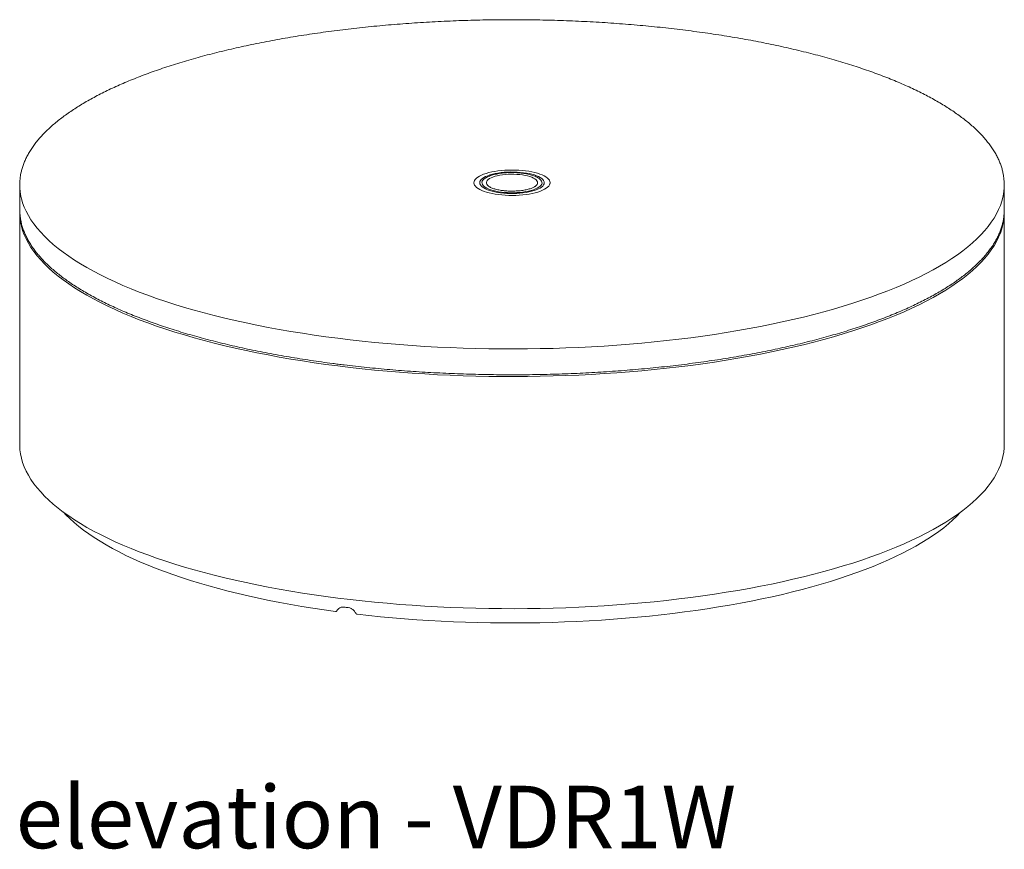
# Model space of a CAD drawing. Extents: x 726 to 1059, y -3778 to 235.
# Drawn here: x 993 to 1035, y -2264 to -2228 of the extents above; entities that cross this region are included whole.
import ezdxf

# ---------------------------------------------------------------- set-up
doc = ezdxf.new("R2010")
doc.units = 0
doc.header["$MEASUREMENT"] = 0
doc.layers.add('2D', color=7, linetype='CONTINUOUS', lineweight=20)
doc.layers.add('NOTES', color=7, linetype='CONTINUOUS', lineweight=20)
doc.styles.add('PRODUCT NOTES', font='arial.ttf', dxfattribs={"height": 1})

msp = doc.modelspace()

# ---------------------------------------------------------------- linework, layer by layer
at = {"layer": '2D'}
for p, q in [((992.59037, -2235.53036), (992.59037, -2236.59102)), ((1011.96537, -2235.44197), (1011.96537, -2235.47144)), ((1015.21537, -2235.47144), (1015.21537, -2235.44197)), ((1034.59037, -2236.59102), (1034.59037, -2235.53036)), ((992.59037, -2236.70887), (992.59037, -2246.60837)), ((1034.59037, -2246.60837), (1034.59037, -2236.70887))]:
    msp.add_line(p, q, dxfattribs=at)
at = {"layer": '2D', "flags": 128}
for points in [[(1013.01584, -2235.94866), (1013.15855, -2235.96416), (1013.30493, -2235.97522), (1013.45376, -2235.98172), (1013.60375, -2235.98362), (1013.75362, -2235.9809), (1013.9021, -2235.97358), (1014.04792, -2235.96172), (1014.18984, -2235.94543), (1014.32664, -2235.92485), (1014.45716, -2235.90014), (1014.58029, -2235.87153), (1014.69497, -2235.83925), (1014.80023, -2235.80358), (1014.89516, -2235.76483), (1014.97897, -2235.72332), (1015.05092, -2235.67941), (1015.11042, -2235.63348), (1015.15694, -2235.58591), (1015.1901, -2235.53712), (1015.20962, -2235.48751), (1015.21531, -2235.43751), (1015.20715, -2235.38756), (1015.18519, -2235.33806), (1015.14962, -2235.28945), (1015.10075, -2235.24215), (1015.039, -2235.19655), (1014.96488, -2235.15304), (1014.87904, -2235.112), (1014.78221, -2235.07377), (1014.6752, -2235.03869), (1014.55894, -2235.00704), (1014.43442, -2234.97911), (1014.30269, -2234.95512), (1014.16489, -2234.93529), (1014.02219, -2234.91978), (1013.8758, -2234.90873), (1013.72698, -2234.90222), (1013.57699, -2234.90032), (1013.42712, -2234.90305), (1013.27864, -2234.91037), (1013.13281, -2234.92222), (1012.9909, -2234.93851), (1012.85409, -2234.9591), (1012.72357, -2234.9838), (1012.60045, -2235.01242), (1012.48576, -2235.04469), (1012.38051, -2235.08036), (1012.28557, -2235.11911), (1012.20177, -2235.16062), (1012.12981, -2235.20453), (1012.07032, -2235.25046), (1012.02379, -2235.29803), (1011.99063, -2235.34683), (1011.97112, -2235.39644), (1011.96542, -2235.44643), (1011.97359, -2235.49639), (1011.99555, -2235.54588), (1012.03112, -2235.59449), (1012.07998, -2235.6418), (1012.14174, -2235.6874), (1012.21585, -2235.7309), (1012.3017, -2235.77195), (1012.39853, -2235.81017), (1012.50554, -2235.84526), (1012.6218, -2235.8769), (1012.74632, -2235.90484), (1012.87804, -2235.92882), (1013.01584, -2235.94866)], [(1013.10423, -2235.8707), (1013.23685, -2235.8849), (1013.37309, -2235.89455), (1013.51157, -2235.89955), (1013.65085, -2235.89986), (1013.78951, -2235.89547), (1013.92613, -2235.88643), (1014.0593, -2235.87283), (1014.18766, -2235.8548), (1014.30989, -2235.83254), (1014.42474, -2235.80628), (1014.53103, -2235.77627), (1014.62766, -2235.74283), (1014.71365, -2235.70631), (1014.78812, -2235.66707), (1014.85029, -2235.62552), (1014.89953, -2235.5821), (1014.93535, -2235.53723), (1014.95736, -2235.49138), (1014.96534, -2235.44503), (1014.95921, -2235.39865), (1014.93904, -2235.35271), (1014.90503, -2235.30768), (1014.85752, -2235.26404), (1014.79702, -2235.22222), (1014.72413, -2235.18266), (1014.63961, -2235.14575), (1014.54432, -2235.11189), (1014.43925, -2235.08141), (1014.32546, -2235.05464), (1014.20413, -2235.03183), (1014.0765, -2235.01324), (1013.94389, -2234.99905), (1013.80764, -2234.9894), (1013.66917, -2234.98439), (1013.52989, -2234.98408), (1013.39123, -2234.98847), (1013.25461, -2234.99751), (1013.12144, -2235.01112), (1012.99308, -2235.02914), (1012.87084, -2235.0514), (1012.75599, -2235.07767), (1012.64971, -2235.10768), (1012.55307, -2235.14111), (1012.46708, -2235.17764), (1012.39262, -2235.21687), (1012.33045, -2235.25842), (1012.2812, -2235.30185), (1012.24539, -2235.34672), (1012.22338, -2235.39256), (1012.2154, -2235.43892), (1012.22153, -2235.4853), (1012.2417, -2235.53124), (1012.27571, -2235.57626), (1012.32321, -2235.61991), (1012.38372, -2235.66172), (1012.4566, -2235.70129), (1012.54112, -2235.73819), (1012.63641, -2235.77206), (1012.74149, -2235.80253), (1012.85527, -2235.82931), (1012.9766, -2235.85211), (1013.10423, -2235.8707)], [(1012.47455, -2235.23207), (1012.44578, -2235.25004), (1012.39187, -2235.29098), (1012.35108, -2235.33356), (1012.32388, -2235.37734), (1012.31055, -2235.42182), (1012.31124, -2235.46652), (1012.32594, -2235.51096), (1012.3545, -2235.55463), (1012.3966, -2235.59708), (1012.45178, -2235.63782), (1012.51943, -2235.67642), (1012.59882, -2235.71245), (1012.68907, -2235.74552), (1012.78919, -2235.77526), (1012.89809, -2235.80135), (1013.01458, -2235.8235), (1013.13738, -2235.84147)], [(1012.62374, -2235.61257), (1012.58716, -2235.58722), (1012.54403, -2235.54815), (1012.51454, -2235.5077), (1012.49907, -2235.46639), (1012.49784, -2235.42477), (1012.51084, -2235.38337), (1012.53792, -2235.34273), (1012.57872, -2235.30339), (1012.63271, -2235.26585), (1012.69918, -2235.23061), (1012.77727, -2235.19812), (1012.86596, -2235.16882), (1012.96409, -2235.14307), (1013.07039, -2235.12123), (1013.18346, -2235.10356), (1013.30185, -2235.0903), (1013.42399, -2235.08163), (1013.5483, -2235.07766), (1013.67316, -2235.07844), (1013.79694, -2235.08395), (1013.91803, -2235.09413), (1014.03484, -2235.10885), (1014.14587, -2235.12791), (1014.24965, -2235.15107), (1014.34483, -2235.17801), (1014.43018, -2235.2084), (1014.50458, -2235.24183), (1014.56707, -2235.27788), (1014.61682, -2235.31606), (1014.65319, -2235.35588), (1014.6757, -2235.39683), (1014.68406, -2235.43836), (1014.67817, -2235.47994), (1014.6581, -2235.52103), (1014.6241, -2235.56108), (1014.57663, -2235.59958), (1014.57154, -2235.60308)], [(1013.13738, -2235.84147), (1013.26514, -2235.85507), (1013.39646, -2235.86414), (1013.52991, -2235.86858), (1013.66401, -2235.86835), (1013.79732, -2235.86345), (1013.92835, -2235.85393), (1014.05568, -2235.8399), (1014.17792, -2235.8215), (1014.29371, -2235.79895), (1014.4018, -2235.77249), (1014.501, -2235.74241), (1014.59023, -2235.70903), (1014.6685, -2235.67273), (1014.73495, -2235.6339), (1014.78887, -2235.59297), (1014.82965, -2235.55038), (1014.85686, -2235.50661), (1014.87019, -2235.46213), (1014.8695, -2235.41742), (1014.85479, -2235.37299), (1014.82624, -2235.32931), (1014.78414, -2235.28687), (1014.72896, -2235.24612), (1014.70131, -2235.22921)], [(1034.52842, -2236.06763), (1034.48636, -2236.22618), (1034.42456, -2236.40827), (1034.34847, -2236.58977), (1034.25816, -2236.77053), (1034.15369, -2236.95045), (1034.03512, -2237.12939), (1033.90254, -2237.30723), (1033.75604, -2237.48386), (1033.59572, -2237.65915), (1033.42169, -2237.83298), (1033.23407, -2238.00523), (1033.03298, -2238.17579), (1032.81857, -2238.34453), (1032.59098, -2238.51135), (1032.35038, -2238.67612), (1032.09691, -2238.83873), (1031.83076, -2238.99908), (1031.5521, -2239.15705), (1031.26114, -2239.31254), (1030.95807, -2239.46543), (1030.64309, -2239.61562), (1030.31643, -2239.76302), (1029.9783, -2239.90752), (1029.62895, -2240.04901), (1029.2686, -2240.18741), (1028.8975, -2240.32262), (1028.51592, -2240.45454), (1028.1241, -2240.58309), (1027.72233, -2240.70817), (1027.31087, -2240.82971), (1026.89, -2240.94761), (1026.46002, -2241.0618), (1026.02122, -2241.17221), (1025.57391, -2241.27874), (1025.11837, -2241.38133), (1024.65494, -2241.47992), (1024.18393, -2241.57442), (1023.70565, -2241.66479), (1023.22044, -2241.75095), (1022.72863, -2241.83285), (1022.23056, -2241.91042), (1021.72657, -2241.98363), (1021.217, -2242.05241), (1020.7022, -2242.11672), (1020.18254, -2242.17652), (1019.65835, -2242.23177), (1019.13, -2242.28242), (1018.59786, -2242.32844), (1018.06228, -2242.3698), (1017.52364, -2242.40648), (1016.98231, -2242.43844), (1016.43865, -2242.46567), (1015.89304, -2242.48815), (1015.34585, -2242.50586), (1014.79745, -2242.51879), (1014.24823, -2242.52692), (1013.69856, -2242.53027), (1013.14881, -2242.52881), (1012.59937, -2242.52256), (1012.05061, -2242.51152), (1011.5029, -2242.49569), (1010.95662, -2242.47509), (1010.41215, -2242.44973), (1009.86985, -2242.41962), (1009.33011, -2242.3848), (1008.79328, -2242.34528), (1008.25975, -2242.30108), (1007.72986, -2242.25225), (1007.20399, -2242.19881), (1006.6825, -2242.1408), (1006.16575, -2242.07826)], [(1006.16575, -2242.07826), (1005.65408, -2242.01123), (1005.14785, -2241.93976), (1004.64741, -2241.8639), (1004.15309, -2241.7837), (1003.66525, -2241.69921), (1003.1842, -2241.61049), (1002.71029, -2241.5176), (1002.24384, -2241.42062), (1001.78516, -2241.31959), (1001.33457, -2241.2146), (1000.89238, -2241.10571), (1000.4589, -2240.993), (1000.03441, -2240.87655), (999.61921, -2240.75644), (999.21359, -2240.63274), (998.81783, -2240.50554), (998.43218, -2240.37494), (998.05693, -2240.24101), (997.69232, -2240.10386), (997.33861, -2239.96357), (996.99603, -2239.82024), (996.66483, -2239.67398), (996.34523, -2239.52487), (996.03745, -2239.37303), (995.74169, -2239.21855), (995.45817, -2239.06155), (995.18708, -2238.90212), (994.9286, -2238.74038), (994.68291, -2238.57645), (994.45017, -2238.41042), (994.23056, -2238.24243), (994.02421, -2238.07257), (993.83127, -2237.90097), (993.65188, -2237.72775), (993.48615, -2237.55302), (993.3342, -2237.3769), (993.19613, -2237.19952), (993.07204, -2237.021), (992.96201, -2236.84145), (992.86611, -2236.66101), (992.78442, -2236.47979), (992.71699, -2236.29792), (992.66387, -2236.11552), (992.65729, -2236.08877)], [(992.59111, -2236.64995), (992.59065, -2236.74494), (992.60067, -2236.92816), (992.62509, -2237.11123), (992.66387, -2237.29403), (992.71699, -2237.47643), (992.78442, -2237.6583), (992.86611, -2237.83952), (992.96201, -2238.01996), (993.07204, -2238.19951), (993.19613, -2238.37803), (993.3342, -2238.55542), (993.48615, -2238.73153), (993.65188, -2238.90626), (993.83127, -2239.07948), (994.02421, -2239.25108), (994.23056, -2239.42094), (994.45017, -2239.58894), (994.68291, -2239.75496), (994.9286, -2239.9189), (995.18708, -2240.08063), (995.45817, -2240.24006), (995.74169, -2240.39706), (996.03745, -2240.55154), (996.34523, -2240.70338), (996.66483, -2240.85249), (996.99603, -2240.99876), (997.33861, -2241.14208), (997.69232, -2241.28237), (998.05693, -2241.41952), (998.43218, -2241.55345), (998.81783, -2241.68405), (999.21359, -2241.81125), (999.61921, -2241.93495), (1000.03441, -2242.05506), (1000.4589, -2242.17152), (1000.89238, -2242.28423), (1001.33457, -2242.39311), (1001.78516, -2242.4981), (1002.24384, -2242.59913), (1002.71029, -2242.69612), (1003.1842, -2242.789), (1003.66525, -2242.87772), (1004.15309, -2242.96221), (1004.64741, -2243.04241), (1005.14785, -2243.11827), (1005.65408, -2243.18974), (1006.16575, -2243.25677)], [(1006.16575, -2243.25677), (1006.6825, -2243.31931), (1007.20399, -2243.37732), (1007.72986, -2243.43076), (1008.25975, -2243.4796), (1008.79328, -2243.52379), (1009.33011, -2243.56331), (1009.86985, -2243.59814), (1010.41215, -2243.62824), (1010.95662, -2243.6536), (1011.5029, -2243.6742), (1012.05061, -2243.69003), (1012.59937, -2243.70107), (1013.14881, -2243.70732), (1013.69856, -2243.70878), (1014.24823, -2243.70544), (1014.79745, -2243.6973), (1015.34585, -2243.68437), (1015.89304, -2243.66666), (1016.43865, -2243.64419), (1016.98231, -2243.61696), (1017.52364, -2243.58499), (1018.06228, -2243.54832), (1018.59786, -2243.50695), (1019.13, -2243.46093), (1019.65835, -2243.41028), (1020.18254, -2243.35503), (1020.7022, -2243.29524), (1021.217, -2243.23092), (1021.72657, -2243.16214), (1022.23056, -2243.08894), (1022.72863, -2243.01136), (1023.22044, -2242.92946), (1023.70565, -2242.8433), (1024.18393, -2242.75294), (1024.65494, -2242.65843), (1025.11837, -2242.55985), (1025.57391, -2242.45725), (1026.02122, -2242.35072), (1026.46002, -2242.24032), (1026.89, -2242.12613), (1027.31087, -2242.00822), (1027.72233, -2241.88668), (1028.1241, -2241.7616), (1028.51592, -2241.63305), (1028.8975, -2241.50113), (1029.2686, -2241.36592), (1029.62895, -2241.22752), (1029.9783, -2241.08603), (1030.31643, -2240.94153), (1030.64309, -2240.79414), (1030.95807, -2240.64394), (1031.26114, -2240.49105), (1031.5521, -2240.33556), (1031.83076, -2240.17759), (1032.09691, -2240.01724), (1032.35038, -2239.85463), (1032.59098, -2239.68986), (1032.81857, -2239.52304), (1033.03298, -2239.3543), (1033.23407, -2239.18375), (1033.42169, -2239.01149), (1033.59572, -2238.83766), (1033.75604, -2238.66237), (1033.90254, -2238.48575), (1034.03512, -2238.3079), (1034.15369, -2238.12896), (1034.25816, -2237.94904), (1034.34847, -2237.76828), (1034.42456, -2237.58679), (1034.48636, -2237.40469), (1034.53384, -2237.22212), (1034.56697, -2237.0392), (1034.58573, -2236.85606), (1034.59009, -2236.67281), (1034.58962, -2236.64995)], [(992.59037, -2246.60837), (992.59065, -2246.64443), (992.60067, -2246.82765), (992.62509, -2247.01073), (992.66387, -2247.19353), (992.71699, -2247.37592), (992.78442, -2247.55779), (992.86611, -2247.73901), (992.96201, -2247.91946), (993.07204, -2248.09901), (993.19613, -2248.27753), (993.3342, -2248.45491), (993.48615, -2248.63103), (993.65188, -2248.80576), (993.83127, -2248.97898), (994.02421, -2249.15058), (994.23056, -2249.32043), (994.45017, -2249.48843), (994.68291, -2249.65446), (994.9286, -2249.81839), (995.18708, -2249.98013), (995.45817, -2250.13955), (995.74169, -2250.29656), (996.03745, -2250.45103), (996.34523, -2250.60288), (996.66483, -2250.75198), (996.99603, -2250.89825), (997.33861, -2251.04158), (997.69232, -2251.18187), (998.05693, -2251.31902), (998.43218, -2251.45294), (998.81783, -2251.58355), (999.21359, -2251.71074), (999.61921, -2251.83444), (1000.03441, -2251.95456), (1000.4589, -2252.07101), (1000.89238, -2252.18372), (1001.33457, -2252.29261), (1001.78516, -2252.3976), (1002.24384, -2252.49862), (1002.71029, -2252.59561), (1003.1842, -2252.6885), (1003.66525, -2252.77721), (1004.15309, -2252.8617), (1004.64741, -2252.94191), (1005.14785, -2253.01777), (1005.65408, -2253.08924), (1006.16575, -2253.15627)], [(1006.16575, -2253.15627), (1006.6825, -2253.21881), (1007.20399, -2253.27682), (1007.72986, -2253.33026), (1008.25975, -2253.37909), (1008.79328, -2253.42328), (1009.33011, -2253.46281), (1009.86985, -2253.49763), (1010.41215, -2253.52773), (1010.95662, -2253.5531), (1011.5029, -2253.5737), (1012.05061, -2253.58952), (1012.59937, -2253.60057), (1013.14881, -2253.60682), (1013.69856, -2253.60827), (1014.24823, -2253.60493), (1014.79745, -2253.59679), (1015.34585, -2253.58387), (1015.89304, -2253.56616), (1016.43865, -2253.54368), (1016.98231, -2253.51645), (1017.52364, -2253.48449), (1018.06228, -2253.44781), (1018.59786, -2253.40645), (1019.13, -2253.36042), (1019.65835, -2253.30977), (1020.18254, -2253.25453), (1020.7022, -2253.19473), (1021.217, -2253.13042), (1021.72657, -2253.06164), (1022.23056, -2252.98843), (1022.72863, -2252.91085), (1023.22044, -2252.82896), (1023.70565, -2252.7428), (1024.18393, -2252.65243), (1024.65494, -2252.55793), (1025.11837, -2252.45934), (1025.57391, -2252.35675), (1026.02122, -2252.25021), (1026.46002, -2252.13981), (1026.89, -2252.02562), (1027.31087, -2251.90772), (1027.72233, -2251.78618), (1028.1241, -2251.66109), (1028.51592, -2251.53255), (1028.8975, -2251.40062), (1029.2686, -2251.26542), (1029.62895, -2251.12702), (1029.9783, -2250.98552), (1030.31643, -2250.84103), (1030.64309, -2250.69363), (1030.95807, -2250.54344), (1031.26114, -2250.39054), (1031.5521, -2250.23506), (1031.83076, -2250.07709), (1032.09691, -2249.91674), (1032.35038, -2249.75412), (1032.59098, -2249.58935), (1032.81857, -2249.42254), (1033.03298, -2249.2538), (1033.23407, -2249.08324), (1033.42169, -2248.91099), (1033.59572, -2248.73716), (1033.75604, -2248.56187), (1033.90254, -2248.38524), (1034.03512, -2248.20739), (1034.15369, -2248.02845), (1034.25816, -2247.84854), (1034.34847, -2247.66777), (1034.42456, -2247.48628), (1034.48636, -2247.30419), (1034.53384, -2247.12162), (1034.56697, -2246.9387), (1034.58573, -2246.75555), (1034.59037, -2246.60837)], [(1006.06396, -2253.72777), (1005.57685, -2253.65931), (1005.09533, -2253.58658), (1004.61975, -2253.50962), (1004.15044, -2253.42851), (1003.68772, -2253.34329), (1003.23192, -2253.25403), (1002.78336, -2253.16078), (1002.34234, -2253.06361), (1001.90919, -2252.96258), (1001.4842, -2252.85778), (1001.06767, -2252.74927), (1000.65988, -2252.63713), (1000.26113, -2252.52144), (999.87169, -2252.40227), (999.49184, -2252.27971), (999.12184, -2252.15385), (998.76195, -2252.02478), (998.41241, -2251.89257), (998.07348, -2251.75734), (997.7454, -2251.61917), (997.42838, -2251.47815), (997.12265, -2251.33439), (996.82843, -2251.18799), (996.54593, -2251.03904), (996.27533, -2250.88766), (996.01682, -2250.73395), (995.7706, -2250.57802), (995.53682, -2250.41997), (995.31566, -2250.25991), (995.10727, -2250.09796), (994.91179, -2249.93424), (994.72936, -2249.76885), (994.56011, -2249.6019), (994.46006, -2249.49572)], [(1032.72068, -2249.49572), (1032.56424, -2249.65915), (1032.39047, -2249.82557), (1032.20357, -2249.99041), (1032.00366, -2250.15354), (1031.79088, -2250.31485), (1031.56539, -2250.47424), (1031.32734, -2250.63158), (1031.0769, -2250.78676), (1030.81424, -2250.93969), (1030.53955, -2251.09025), (1030.25301, -2251.23834), (1029.95483, -2251.38385), (1029.64522, -2251.52668), (1029.3244, -2251.66673), (1028.99258, -2251.80391), (1028.65, -2251.93812), (1028.29689, -2252.06927), (1027.93351, -2252.19725), (1027.56011, -2252.32199), (1027.17695, -2252.4434), (1026.7843, -2252.56139), (1026.38243, -2252.67588), (1025.97162, -2252.78679), (1025.55216, -2252.89404), (1025.12435, -2252.99755), (1024.68847, -2253.09727), (1024.24484, -2253.1931), (1023.79377, -2253.285), (1023.33557, -2253.37289), (1022.87056, -2253.45671), (1022.39907, -2253.53641), (1021.92142, -2253.61192), (1021.43795, -2253.6832), (1020.949, -2253.7502), (1020.4549, -2253.81286), (1019.95601, -2253.87115), (1019.45268, -2253.92502), (1018.94524, -2253.97444), (1018.43407, -2254.01938), (1017.91951, -2254.05979), (1017.40193, -2254.09566), (1016.88168, -2254.12695), (1016.35914, -2254.15365), (1015.83466, -2254.17574), (1015.30861, -2254.19319), (1014.78136, -2254.20601), (1014.25328, -2254.21418), (1013.72474, -2254.21769), (1013.1961, -2254.21655), (1012.66774, -2254.21075), (1012.14002, -2254.20029), (1011.61332, -2254.18519), (1011.088, -2254.16545), (1010.56442, -2254.1411), (1010.04296, -2254.11214), (1009.52398, -2254.07859), (1009.00784, -2254.04049), (1008.4949, -2253.99785), (1007.98552, -2253.9507), (1007.48006, -2253.89909), (1006.97886, -2253.84304)]]:
    msp.add_lwpolyline(points, dxfattribs=at)
at = {"layer": '2D'}
for centre, radius, start, end in [((994.96417, -2235.53035), 2.3735, 166.365676, 193.607507), ((1032.21938, -2235.53042), 2.37071, 346.902744, 12.697898), ((994.96701, -2236.58907), 2.37664, 180.047087, 192.689743), ((1032.197, -2236.5874), 2.39337, 346.376924, 359.913356), ((1012.81014, -2203.62016), 50.32614, 262.718615, 262.919873)]:
    msp.add_arc(centre, radius, start, end, dxfattribs=at)
for points, knots in [([(1034.53018, -2234.99723), (1034.52898, -2234.99102), (1034.51676, -2234.92745), (1034.48177, -2234.80691), (1034.42436, -2234.6357), (1034.3533, -2234.46506), (1034.27022, -2234.29501), (1034.17471, -2234.12568), (1034.06695, -2233.95718), (1033.94695, -2233.78962), (1033.81481, -2233.62313), (1033.67059, -2233.45782), (1033.51441, -2233.2938), (1033.34636, -2233.13117), (1033.16657, -2232.97005), (1032.97515, -2232.81054), (1032.77223, -2232.65272), (1032.55794, -2232.49669), (1032.33243, -2232.34254), (1032.09582, -2232.19036), (1031.84828, -2232.04023), (1031.58995, -2231.89223), (1031.32099, -2231.74644), (1031.04156, -2231.60295), (1030.75182, -2231.46183), (1030.45196, -2231.32317), (1030.14214, -2231.18702), (1029.82255, -2231.05349), (1029.49338, -2230.92262), (1029.15482, -2230.79451), (1028.80707, -2230.66922), (1028.45034, -2230.54682), (1028.08484, -2230.42738), (1027.71078, -2230.31096), (1027.32838, -2230.19765), (1026.93786, -2230.08749), (1026.53947, -2229.98055), (1026.13342, -2229.87689), (1025.71996, -2229.77659), (1025.29934, -2229.67967), (1024.8718, -2229.58622), (1024.4376, -2229.49627), (1023.99698, -2229.40989), (1023.55021, -2229.32712), (1023.09756, -2229.248), (1022.63929, -2229.1726), (1022.17566, -2229.10094), (1021.70696, -2229.03308), (1021.23347, -2228.96905), (1020.75545, -2228.90888), (1020.2732, -2228.85262), (1019.787, -2228.8003), (1019.29713, -2228.75194), (1018.80389, -2228.70758), (1018.30756, -2228.66724), (1017.80845, -2228.63094), (1017.30684, -2228.59871), (1016.80303, -2228.57056), (1016.29732, -2228.54651), (1015.79001, -2228.52658), (1015.28141, -2228.51078), (1014.7718, -2228.49911), (1014.26149, -2228.49158), (1013.75079, -2228.48821), (1013.23999, -2228.48898), (1012.7294, -2228.4939), (1012.21931, -2228.50297), (1011.71004, -2228.51617), (1011.20189, -2228.53351), (1010.69514, -2228.55498), (1010.19011, -2228.58055), (1009.68709, -2228.61022), (1009.18638, -2228.64396), (1008.68828, -2228.68176), (1008.19308, -2228.7236), (1007.70106, -2228.76946), (1007.21254, -2228.81929), (1006.72778, -2228.87308), (1006.24708, -2228.9308), (1005.77073, -2228.9924), (1005.299, -2229.05786), (1004.83217, -2229.12714), (1004.37052, -2229.20019), (1003.91432, -2229.27697), (1003.46385, -2229.35744), (1003.01935, -2229.44155), (1002.58111, -2229.52927), (1002.14938, -2229.62051), (1001.7244, -2229.71526), (1001.30644, -2229.81343), (1000.89574, -2229.91498), (1000.49254, -2230.01985), (1000.09707, -2230.12798), (999.70958, -2230.23931), (999.33028, -2230.35377), (998.95941, -2230.4713), (998.59717, -2230.59183), (998.24379, -2230.7153), (997.89947, -2230.84162), (997.56441, -2230.97075), (997.23882, -2231.10259), (996.92287, -2231.23708), (996.61676, -2231.37414), (996.32066, -2231.5137), (996.03476, -2231.65568), (995.75922, -2231.8), (995.49421, -2231.94659), (995.23987, -2232.09536), (994.99637, -2232.24625), (994.76386, -2232.39916), (994.54246, -2232.55401), (994.33234, -2232.71072), (994.1336, -2232.86921), (993.94638, -2233.02939), (993.77082, -2233.19118), (993.60701, -2233.35446), (993.45509, -2233.51916), (993.31516, -2233.68517), (993.18731, -2233.85238), (993.07166, -2234.02068), (992.96826, -2234.18995), (992.87725, -2234.36005), (992.79846, -2234.53087), (992.73279, -2234.70229), (992.68661, -2234.84468), (992.66703, -2234.93008), (992.66064, -2234.95798)], [0, 0, 0, 0, 0.0008744, 0.00894975, 0.01703508, 0.02513211, 0.03324157, 0.04136335, 0.04949659, 0.05764, 0.06579201, 0.07395102, 0.08211549, 0.09028402, 0.09845539, 0.10662864, 0.11480293, 0.12297768, 0.13115227, 0.13932639, 0.14749981, 0.15567238, 0.16384401, 0.17201466, 0.18018428, 0.18835291, 0.19652054, 0.20468724, 0.212853, 0.22101791, 0.22918199, 0.23734529, 0.24550785, 0.25366974, 0.26183098, 0.26999163, 0.27815171, 0.28631128, 0.29447037, 0.30262901, 0.31078723, 0.31894506, 0.32710253, 0.33525968, 0.34341651, 0.35157306, 0.35972934, 0.36788539, 0.37604121, 0.38419683, 0.39235226, 0.40050752, 0.40866263, 0.4168176, 0.42497244, 0.43312717, 0.44128179, 0.44943634, 0.4575908, 0.4657452, 0.47389956, 0.48205387, 0.49020815, 0.49836242, 0.50651667, 0.51467092, 0.52282519, 0.53097948, 0.53913379, 0.54728815, 0.55544256, 0.56359704, 0.5717516, 0.57990625, 0.588061, 0.59621585, 0.60437083, 0.61252596, 0.62068125, 0.6288367, 0.63699235, 0.64514819, 0.65330427, 0.66146057, 0.66961715, 0.677774, 0.68593117, 0.69408866, 0.70224652, 0.71040475, 0.7185634, 0.7267225, 0.73488207, 0.74304217, 0.75120282, 0.75936405, 0.76752593, 0.77568849, 0.78385178, 0.79201584, 0.80018072, 0.80834647, 0.81651316, 0.8246808, 0.83284944, 0.84101912, 0.84918985, 0.85736162, 0.86553441, 0.87370817, 0.88188277, 0.89005806, 0.89823377, 0.90640947, 0.91458457, 0.92275838, 0.93093003, 0.93909843, 0.9472623, 0.95542015, 0.9635704, 0.97171137, 0.97984156, 0.98795979, 0.99606543, 1, 1, 1, 1]), ([(1014.69832, -2235.22745), (1014.67211, -2235.21326), (1014.61951, -2235.18475), (1014.52891, -2235.14796), (1014.43078, -2235.11518), (1014.32578, -2235.08693), (1014.21496, -2235.06297), (1014.09908, -2235.04326), (1013.97902, -2235.02778), (1013.85574, -2235.01657), (1013.73025, -2235.00965), (1013.60361, -2235.00704), (1013.47692, -2235.00875), (1013.35128, -2235.01476), (1013.22779, -2235.02504), (1013.1075, -2235.03953), (1012.99141, -2235.05819), (1012.88042, -2235.08095), (1012.77539, -2235.10784), (1012.6768, -2235.13882), (1012.58603, -2235.17456), (1012.51934, -2235.20516), (1012.4864, -2235.22598), (1012.47771, -2235.23146)], [0, 0, 0, 0, 0.05083454, 0.10205152, 0.15251299, 0.20224876, 0.25141806, 0.30017175, 0.34862883, 0.39688044, 0.44499776, 0.493039, 0.54105499, 0.5890874, 0.6371753, 0.68537129, 0.73373679, 0.78234785, 0.831303, 0.88073328, 0.93081179, 0.98175048, 1, 1, 1, 1]), ([(1013.19005, -2235.77507), (1013.17132, -2235.77259), (1013.11712, -2235.76543), (1013.0315, -2235.75092), (1012.93656, -2235.73076), (1012.85008, -2235.70792), (1012.77309, -2235.68303), (1012.70735, -2235.65691), (1012.65726, -2235.63298), (1012.6345, -2235.61869), (1012.62533, -2235.61293)], [0, 0, 0, 0, 0.07521629, 0.21762048, 0.35924558, 0.49967892, 0.63852845, 0.7753106, 0.90946248, 1, 1, 1, 1]), ([(1014.56736, -2235.60547), (1014.56565, -2235.60673), (1014.55388, -2235.61545), (1014.52102, -2235.63391), (1014.4683, -2235.65918), (1014.40324, -2235.68452), (1014.32783, -2235.70872), (1014.24264, -2235.73109), (1014.14892, -2235.751), (1014.0479, -2235.76795), (1013.94093, -2235.78158), (1013.82942, -2235.79159), (1013.71479, -2235.79779), (1013.59851, -2235.80006), (1013.482, -2235.79836), (1013.36685, -2235.79264), (1013.26935, -2235.78451), (1013.21156, -2235.77763), (1013.19005, -2235.77507)], [0, 0, 0, 0, 0.0104199, 0.07166768, 0.13464046, 0.19928886, 0.2653719, 0.332607, 0.40073291, 0.4695303, 0.53882275, 0.60846963, 0.67835775, 0.74839293, 0.81849304, 0.88857111, 0.9585361, 1, 1, 1, 1]), ([(992.65031, -2237.12321), (992.65142, -2237.12901), (992.66352, -2237.19215), (992.69831, -2237.31229), (992.75555, -2237.4835), (992.82646, -2237.65415), (992.90938, -2237.82421), (993.00473, -2237.99354), (993.11233, -2238.16206), (993.23217, -2238.32962), (993.36417, -2238.49613), (993.50823, -2238.66146), (993.66426, -2238.8255), (993.83215, -2238.98814), (994.0118, -2239.14928), (994.20307, -2239.30882), (994.40585, -2239.46666), (994.61999, -2239.62271), (994.84536, -2239.77689), (995.08183, -2239.92909), (995.32923, -2240.07926), (995.58742, -2240.22728), (995.85625, -2240.37309), (996.13555, -2240.51661), (996.42515, -2240.65776), (996.72489, -2240.79646), (997.03458, -2240.93263), (997.35405, -2241.06621), (997.6831, -2241.1971), (998.02154, -2241.32525), (998.36917, -2241.45058), (998.72579, -2241.57302), (999.09118, -2241.6925), (999.46513, -2241.80895), (999.84743, -2241.92231), (1000.23784, -2242.03251), (1000.63614, -2242.13949), (1001.04209, -2242.24319), (1001.45545, -2242.34354), (1001.87599, -2242.4405), (1002.30344, -2242.53399), (1002.73756, -2242.62398), (1003.1781, -2242.71041), (1003.62479, -2242.79323), (1004.07737, -2242.87239), (1004.53557, -2242.94784), (1004.99912, -2243.01955), (1005.4678, -2243.08743), (1005.86208, -2243.14094), (1006.1006, -2243.17132), (1006.18003, -2243.18144)], [0, 0, 0, 0, 0.00214637, 0.023394, 0.04466783, 0.06597239, 0.08730964, 0.10867934, 0.13007919, 0.15150588, 0.17295524, 0.19442312, 0.21590536, 0.23739833, 0.25889884, 0.28040427, 0.30191252, 0.32342196, 0.34493101, 0.36643887, 0.38794486, 0.40944862, 0.43094992, 0.45244858, 0.47394464, 0.49543799, 0.51692879, 0.5384171, 0.55990295, 0.58138651, 0.60286793, 0.6243473, 0.64582472, 0.66730037, 0.68877432, 0.71024668, 0.73171757, 0.75318711, 0.77465536, 0.79612245, 0.81758845, 0.83905341, 0.86051741, 0.88198058, 0.9034429, 0.92490448, 0.94636537, 0.96782563, 0.9892853, 1, 1, 1, 1]), ([(1006.18003, -2243.18144), (1006.26399, -2243.1919), (1006.50747, -2243.22221), (1006.91375, -2243.26942), (1007.39996, -2243.32173), (1007.88988, -2243.37003), (1008.38316, -2243.41435), (1008.87952, -2243.45463), (1009.37867, -2243.49088), (1009.88031, -2243.52306), (1010.38414, -2243.55116), (1010.88987, -2243.57515), (1011.3972, -2243.59503), (1011.90582, -2243.61078), (1012.41544, -2243.62239), (1012.92576, -2243.62987), (1013.43647, -2243.63319), (1013.94726, -2243.63237), (1014.45785, -2243.62739), (1014.96792, -2243.61827), (1015.47718, -2243.60501), (1015.98532, -2243.58762), (1016.49205, -2243.56611), (1016.99705, -2243.54048), (1017.50004, -2243.51076), (1018.00072, -2243.47696), (1018.49879, -2243.43911), (1018.99396, -2243.39722), (1019.48593, -2243.35132), (1019.97441, -2243.30143), (1020.45911, -2243.24759), (1020.93976, -2243.18982), (1021.41606, -2243.12817), (1021.88773, -2243.06266), (1022.35449, -2242.99334), (1022.81607, -2242.92024), (1023.2722, -2242.84341), (1023.7226, -2242.76289), (1024.16701, -2242.67873), (1024.60517, -2242.59097), (1025.03682, -2242.49968), (1025.46171, -2242.4049), (1025.87958, -2242.30668), (1026.29019, -2242.20508), (1026.69329, -2242.10017), (1027.08866, -2241.992), (1027.47605, -2241.88063), (1027.85524, -2241.76613), (1028.226, -2241.64856), (1028.58813, -2241.52799), (1028.94139, -2241.40449), (1029.2856, -2241.27813), (1029.62054, -2241.14897), (1029.94601, -2241.0171), (1030.26184, -2240.88257), (1030.56782, -2240.74548), (1030.86378, -2240.60589), (1031.14955, -2240.46388), (1031.42496, -2240.31952), (1031.68984, -2240.17291), (1031.94404, -2240.0241), (1032.1874, -2239.8732), (1032.41977, -2239.72026), (1032.64102, -2239.56538), (1032.85101, -2239.40865), (1033.0496, -2239.25014), (1033.23667, -2239.08993), (1033.41208, -2238.92813), (1033.57574, -2238.76483), (1033.72751, -2238.60011), (1033.86728, -2238.43409), (1033.99498, -2238.26686), (1034.11047, -2238.09855), (1034.21372, -2237.92927), (1034.30457, -2237.75915), (1034.3832, -2237.58833), (1034.4487, -2237.4169), (1034.49449, -2237.27545), (1034.51379, -2237.191), (1034.51995, -2237.16403)], [0, 0, 0, 0, 0.00692272, 0.02007722, 0.03323169, 0.04638592, 0.05953992, 0.07269371, 0.08584732, 0.09900078, 0.1121541, 0.1253073, 0.13846039, 0.15161339, 0.16476633, 0.17791923, 0.1910721, 0.20422495, 0.21737782, 0.23053069, 0.2436836, 0.25683655, 0.26998959, 0.28314269, 0.29629591, 0.30944926, 0.32260274, 0.33575639, 0.34891022, 0.36206424, 0.37521852, 0.38837303, 0.40152783, 0.41468294, 0.42783835, 0.44099416, 0.45415032, 0.46730692, 0.48046397, 0.49362151, 0.50677961, 0.51993827, 0.53309757, 0.54625751, 0.55941819, 0.57257964, 0.58574192, 0.59890509, 0.61206924, 0.62523439, 0.63840065, 0.65156809, 0.66473678, 0.6779068, 0.69107822, 0.70425114, 0.7174256, 0.73060169, 0.74377944, 0.75695888, 0.77014001, 0.7833228, 0.79650713, 0.80969282, 0.82287961, 0.83606707, 0.84925451, 0.86244097, 0.87562534, 0.88880619, 0.90198178, 0.91515004, 0.92830857, 0.94145476, 0.95458599, 0.9676998, 0.98079428, 0.99386846, 1, 1, 1, 1]), ([(1006.06396, -2253.72777), (1006.07048, -2253.72801), (1006.08352, -2253.72847), (1006.10082, -2253.72062), (1006.11128, -2253.71038), (1006.1153, -2253.70304), (1006.11633, -2253.70116)], [0, 0, 0, 0, 0.299074614, 0.598151034, 0.897187388, 1, 1, 1, 1]), ([(1006.11633, -2253.70116), (1006.12967, -2253.67882), (1006.16219, -2253.62438), (1006.24393, -2253.56421), (1006.34136, -2253.53478), (1006.40615, -2253.53885), (1006.43168, -2253.54045)], [0, 0, 0, 0, 0.20802693, 0.5068284, 0.80566165, 1, 1, 1, 1]), ([(1006.60707, -2253.56255), (1006.64664, -2253.57134), (1006.72576, -2253.58891), (1006.83101, -2253.66262), (1006.89477, -2253.74007), (1006.9193, -2253.79025), (1006.92558, -2253.80312)], [0, 0, 0, 0, 0.29896361, 0.59792531, 0.89692786, 1, 1, 1, 1]), ([(1006.92558, -2253.80312), (1006.92901, -2253.80923), (1006.93587, -2253.82146), (1006.95261, -2253.83496), (1006.9677, -2253.84134), (1006.97659, -2253.84269), (1006.97886, -2253.84304)], [0, 0, 0, 0, 0.29894431, 0.59788845, 0.8968899, 1, 1, 1, 1])]:
    msp.add_open_spline(points, degree=3, knots=knots, dxfattribs=at)

# ---------------------------------------------------------------- texts
at = {"layer": 'NOTES', "style": 'PRODUCT NOTES'}
msp.add_text('elevation - VDR1W', height=2.66, dxfattribs=at).set_placement((992.4171, -2263.82413, -15.78198))

doc.saveas('drawing.dxf')
